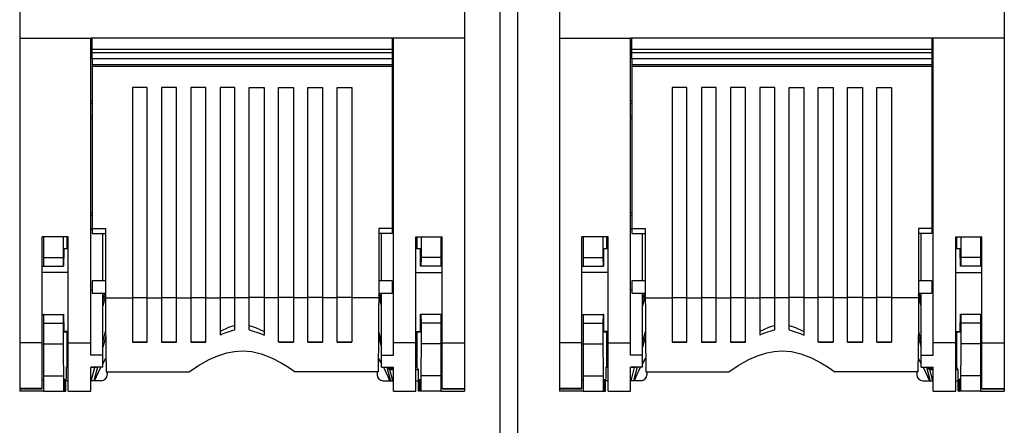
# Model space of a CAD drawing. Extents: x 0 to 10796, y -441 to 2426.
# Drawn here: x 47 to 64, y 59 to 66 of the extents above; entities that cross this region are included whole.
import ezdxf

# ---------------------------------------------------------------- set-up
doc = ezdxf.new("R2010")
doc.units = 0
doc.header["$MEASUREMENT"] = 0
doc.layers.get('0').update_dxf_attribs({"linetype": 'CONTINUOUS'})

# ---------------------------------------------------------------- blocks, each defined once
blk = doc.blocks.new('ALZADO')
for p, q in [((55.373, 51.621), (55.373, 87.621)), ((55.673, 51.621), (55.673, 87.621)), ((47.273, 85.289), (47.273, 65.77)), ((54.773, 85.289), (54.773, 65.77)), ((56.373, 85.289), (56.373, 65.77)), ((63.873, 85.289), (63.873, 65.77)), ((47.273, 65.77), (47.273, 60.632)), ((47.273, 65.77), (48.473, 65.77)), ((48.473, 60.632), (48.473, 65.77)), ((53.573, 65.77), (48.473, 65.77)), ((48.493, 65.58), (48.493, 65.77)), ((53.553, 65.77), (53.553, 65.58)), ((53.573, 60.632), (53.573, 65.77)), ((54.773, 65.77), (53.573, 65.77)), ((54.773, 65.77), (54.773, 60.632)), ((56.373, 65.77), (56.373, 60.632)), ((56.373, 65.77), (57.573, 65.77)), ((57.573, 60.632), (57.573, 65.77)), ((62.673, 65.77), (57.573, 65.77)), ((57.593, 65.58), (57.593, 65.77)), ((62.653, 65.77), (62.653, 65.58)), ((62.673, 60.632), (62.673, 65.77)), ((63.873, 65.77), (62.673, 65.77)), ((63.873, 65.77), (63.873, 60.632)), ((53.553, 65.58), (48.493, 65.58)), ((48.493, 65.52), (48.493, 65.58)), ((53.553, 65.58), (53.553, 65.52)), ((62.653, 65.58), (57.593, 65.58)), ((57.593, 65.52), (57.593, 65.58)), ((62.653, 65.58), (62.653, 65.52)), ((53.553, 65.52), (48.493, 65.52)), ((48.493, 65.42), (48.493, 65.52)), ((53.553, 65.42), (48.493, 65.42)), ((53.553, 65.42), (48.493, 65.42)), ((48.493, 65.42), (48.493, 65.32)), ((53.553, 65.52), (53.553, 65.42)), ((53.553, 65.42), (53.553, 65.32)), ((62.653, 65.52), (57.593, 65.52)), ((57.593, 65.42), (57.593, 65.52)), ((62.653, 65.42), (57.593, 65.42)), ((62.653, 65.42), (57.593, 65.42)), ((57.593, 65.42), (57.593, 65.32)), ((62.653, 65.52), (62.653, 65.42)), ((62.653, 65.42), (62.653, 65.32)), ((53.553, 65.32), (48.493, 65.32)), ((48.493, 65.32), (48.493, 65.29)), ((48.493, 65.29), (48.493, 62.561)), ((53.553, 65.29), (48.493, 65.29)), ((53.553, 65.32), (53.553, 65.29)), ((53.553, 65.29), (53.553, 62.561)), ((62.653, 65.32), (57.593, 65.32)), ((57.593, 65.32), (57.593, 65.29)), ((57.593, 65.29), (57.593, 62.561)), ((62.653, 65.29), (57.593, 65.29)), ((62.653, 65.32), (62.653, 65.29)), ((62.653, 65.29), (62.653, 62.561)), ((49.173, 64.94), (49.173, 61.395)), ((49.423, 64.94), (49.173, 64.94)), ((49.423, 61.395), (49.423, 64.94)), ((49.666, 64.94), (49.666, 61.395)), ((49.916, 64.94), (49.666, 64.94)), ((49.916, 61.395), (49.916, 64.94)), ((50.159, 64.94), (50.159, 61.395)), ((50.409, 64.94), (50.159, 64.94)), ((50.409, 61.395), (50.409, 64.94)), ((50.652, 64.94), (50.652, 61.395)), ((50.902, 64.94), (50.652, 64.94)), ((50.902, 61.395), (50.902, 64.94)), ((51.144, 61.395), (51.144, 64.94)), ((51.144, 64.94), (51.394, 64.94)), ((51.394, 64.94), (51.394, 61.395)), ((51.637, 61.395), (51.637, 64.94)), ((51.637, 64.94), (51.887, 64.94)), ((51.887, 64.94), (51.887, 61.395)), ((52.13, 61.395), (52.13, 64.94)), ((52.13, 64.94), (52.38, 64.94)), ((52.38, 64.94), (52.38, 61.395)), ((52.623, 61.395), (52.623, 64.94)), ((52.623, 64.94), (52.873, 64.94)), ((52.873, 64.94), (52.873, 61.395)), ((58.273, 64.94), (58.273, 61.395)), ((58.523, 64.94), (58.273, 64.94)), ((58.523, 61.395), (58.523, 64.94)), ((58.766, 64.94), (58.766, 61.395)), ((59.016, 64.94), (58.766, 64.94)), ((59.016, 61.395), (59.016, 64.94)), ((59.259, 64.94), (59.259, 61.395)), ((59.509, 64.94), (59.259, 64.94)), ((59.509, 61.395), (59.509, 64.94)), ((59.752, 64.94), (59.752, 61.395)), ((60.002, 64.94), (59.752, 64.94)), ((60.002, 61.395), (60.002, 64.94)), ((60.244, 61.395), (60.244, 64.94)), ((60.244, 64.94), (60.494, 64.94)), ((60.494, 64.94), (60.494, 61.395)), ((60.737, 61.395), (60.737, 64.94)), ((60.737, 64.94), (60.987, 64.94)), ((60.987, 64.94), (60.987, 61.395)), ((61.23, 61.395), (61.23, 64.94)), ((61.23, 64.94), (61.48, 64.94)), ((61.48, 64.94), (61.48, 61.395)), ((61.723, 61.395), (61.723, 64.94)), ((61.723, 64.94), (61.973, 64.94)), ((61.973, 64.94), (61.973, 61.395)), ((48.473, 64.711), (48.493, 64.711)), ((48.493, 64.666), (48.473, 64.665)), ((53.573, 64.711), (53.553, 64.711)), ((53.553, 64.666), (53.573, 64.665)), ((57.573, 64.711), (57.593, 64.711)), ((57.593, 64.666), (57.573, 64.665)), ((62.673, 64.711), (62.653, 64.711)), ((62.653, 64.666), (62.673, 64.665)), ((48.473, 64.453), (48.493, 64.452)), ((53.573, 64.453), (53.553, 64.452)), ((57.573, 64.453), (57.593, 64.452)), ((62.673, 64.453), (62.653, 64.452)), ((48.493, 64.408), (48.473, 64.408)), ((53.553, 64.408), (53.573, 64.408)), ((57.593, 64.408), (57.573, 64.408)), ((62.653, 64.408), (62.673, 64.408)), ((47.273, 63.22), (47.273, 63.219)), ((47.273, 63.219), (47.273, 63.219)), ((48.473, 63.219), (48.473, 63.22)), ((48.473, 63.219), (48.473, 63.219)), ((53.573, 63.219), (53.573, 63.22)), ((53.573, 63.219), (53.573, 63.219)), ((56.373, 63.22), (56.373, 63.219)), ((56.373, 63.219), (56.373, 63.219)), ((57.573, 63.219), (57.573, 63.22)), ((57.573, 63.219), (57.573, 63.219)), ((62.673, 63.219), (62.673, 63.22)), ((62.673, 63.219), (62.673, 63.219)), ((63.873, 63.22), (63.873, 63.219)), ((63.873, 63.219), (63.873, 63.219)), ((48.473, 62.824), (48.493, 62.824)), ((48.493, 62.778), (48.473, 62.777)), ((53.573, 62.824), (53.553, 62.824)), ((53.553, 62.778), (53.573, 62.777)), ((57.573, 62.824), (57.593, 62.824)), ((57.593, 62.778), (57.573, 62.777)), ((62.673, 62.824), (62.653, 62.824)), ((62.653, 62.778), (62.673, 62.777)), ((47.653, 60.632), (47.653, 62.42)), ((48.093, 62.42), (47.653, 62.42)), ((47.673, 62.42), (47.673, 62.075)), ((48.006, 62.42), (48.006, 62.075)), ((48.074, 62.22), (48.074, 62.42)), ((48.093, 60.632), (48.093, 62.42)), ((48.473, 62.565), (48.493, 62.564)), ((48.493, 62.548), (48.473, 62.548)), ((48.493, 62.561), (48.493, 62.476)), ((48.493, 62.561), (48.72, 62.561)), ((48.493, 62.476), (48.72, 62.476)), ((48.673, 61.681), (48.673, 62.476)), ((48.72, 62.561), (48.72, 61.565)), ((53.326, 62.561), (53.326, 61.565)), ((53.553, 62.561), (53.326, 62.561)), ((53.553, 62.476), (53.326, 62.476)), ((53.373, 61.681), (53.373, 62.476)), ((53.573, 62.565), (53.553, 62.564)), ((53.553, 62.561), (53.553, 62.476)), ((53.553, 62.548), (53.573, 62.548)), ((53.953, 60.632), (53.953, 62.42)), ((53.953, 62.42), (54.393, 62.42)), ((53.972, 62.22), (53.972, 62.42)), ((54.04, 62.42), (54.04, 62.075)), ((54.373, 62.42), (54.373, 62.075)), ((54.393, 60.632), (54.393, 62.42)), ((56.753, 60.632), (56.753, 62.42)), ((57.193, 62.42), (56.753, 62.42)), ((56.773, 62.42), (56.773, 62.075)), ((57.106, 62.42), (57.106, 62.075)), ((57.174, 62.22), (57.174, 62.42)), ((57.193, 60.632), (57.193, 62.42)), ((57.573, 62.565), (57.593, 62.564)), ((57.593, 62.548), (57.573, 62.548)), ((57.593, 62.561), (57.82, 62.561)), ((57.593, 62.561), (57.593, 62.476)), ((57.593, 62.476), (57.82, 62.476)), ((57.773, 61.681), (57.773, 62.476)), ((57.82, 62.561), (57.82, 61.565)), ((62.426, 62.561), (62.426, 61.565)), ((62.653, 62.561), (62.426, 62.561)), ((62.653, 62.476), (62.426, 62.476)), ((62.473, 61.681), (62.473, 62.476)), ((62.673, 62.565), (62.653, 62.564)), ((62.653, 62.561), (62.653, 62.476)), ((62.653, 62.548), (62.673, 62.548)), ((63.053, 60.632), (63.053, 62.42)), ((63.053, 62.42), (63.493, 62.42)), ((63.072, 62.22), (63.072, 62.42)), ((63.14, 62.42), (63.14, 62.075)), ((63.473, 62.42), (63.473, 62.075)), ((63.493, 60.632), (63.493, 62.42)), ((48.093, 62.22), (48.019, 62.22)), ((54.027, 62.22), (53.953, 62.22)), ((57.193, 62.22), (57.119, 62.22)), ((63.127, 62.22), (63.053, 62.22)), ((47.653, 61.925), (47.673, 61.925)), ((47.673, 62.075), (47.673, 61.925)), ((47.673, 62.075), (48.006, 62.075)), ((47.673, 61.925), (48.008, 61.925)), ((48.006, 62.075), (48.008, 61.925)), ((48.008, 61.925), (48.014, 61.925)), ((54.038, 61.925), (54.032, 61.925)), ((54.04, 62.075), (54.038, 61.925)), ((54.373, 61.925), (54.038, 61.925)), ((54.373, 62.075), (54.04, 62.075)), ((54.373, 62.075), (54.373, 61.925)), ((54.393, 61.925), (54.373, 61.925)), ((56.753, 61.925), (56.773, 61.925)), ((56.773, 62.075), (56.773, 61.925)), ((56.773, 62.075), (57.106, 62.075)), ((56.773, 61.925), (57.108, 61.925)), ((57.106, 62.075), (57.108, 61.925)), ((57.108, 61.925), (57.114, 61.925)), ((63.138, 61.925), (63.132, 61.925)), ((63.14, 62.075), (63.138, 61.925)), ((63.473, 61.925), (63.138, 61.925)), ((63.473, 62.075), (63.14, 62.075)), ((63.473, 62.075), (63.473, 61.925)), ((63.493, 61.925), (63.473, 61.925)), ((48.093, 61.818), (47.653, 61.818)), ((53.953, 61.818), (54.393, 61.818)), ((57.193, 61.818), (56.753, 61.818)), ((63.053, 61.818), (63.493, 61.818)), ((48.493, 61.681), (48.493, 61.471)), ((48.72, 61.681), (48.493, 61.681)), ((53.553, 61.681), (53.326, 61.681)), ((53.553, 61.681), (53.553, 61.471)), ((57.82, 61.681), (57.593, 61.681)), ((57.593, 61.681), (57.593, 61.471)), ((62.653, 61.681), (62.426, 61.681)), ((62.653, 61.681), (62.653, 61.471)), ((48.493, 61.52), (48.473, 61.52)), ((48.493, 61.471), (48.72, 61.471)), ((48.673, 60.425), (48.673, 61.471)), ((48.673, 61.342), (48.708, 61.471)), ((48.72, 61.434), (48.673, 61.258)), ((48.72, 61.565), (48.72, 61.395)), ((53.326, 61.565), (53.326, 61.395)), ((53.326, 61.471), (53.553, 61.471)), ((53.373, 61.258), (53.326, 61.434)), ((53.373, 61.342), (53.338, 61.471)), ((53.373, 60.425), (53.373, 61.471)), ((53.553, 61.52), (53.573, 61.52)), ((57.593, 61.52), (57.573, 61.52)), ((57.593, 61.471), (57.82, 61.471)), ((57.773, 60.425), (57.773, 61.471)), ((57.773, 61.342), (57.808, 61.471)), ((57.82, 61.434), (57.773, 61.258)), ((57.82, 61.565), (57.82, 61.395)), ((62.426, 61.565), (62.426, 61.395)), ((62.426, 61.471), (62.653, 61.471)), ((62.473, 61.258), (62.426, 61.434)), ((62.473, 61.342), (62.438, 61.471)), ((62.473, 60.425), (62.473, 61.471)), ((62.653, 61.52), (62.673, 61.52)), ((48.72, 61.395), (49.173, 61.395)), ((48.72, 61.395), (48.721, 61.207)), ((49.173, 61.398), (49.423, 61.398)), ((49.173, 61.395), (49.173, 60.648)), ((49.423, 60.648), (49.423, 61.395)), ((49.423, 61.395), (49.666, 61.395)), ((49.666, 61.398), (49.916, 61.398)), ((49.666, 61.395), (49.666, 60.648)), ((49.916, 60.648), (49.916, 61.395)), ((49.916, 61.395), (50.159, 61.395)), ((50.159, 61.398), (50.409, 61.398)), ((50.159, 61.395), (50.159, 60.648)), ((50.409, 61.395), (50.652, 61.395)), ((50.409, 60.648), (50.409, 61.395)), ((50.652, 61.398), (50.902, 61.398)), ((50.652, 61.395), (50.652, 60.762)), ((50.902, 60.854), (50.902, 61.395)), ((51.144, 61.395), (50.902, 61.395)), ((51.394, 61.398), (51.144, 61.398)), ((51.144, 60.854), (51.144, 61.395)), ((51.394, 61.395), (51.394, 60.762)), ((51.637, 61.395), (51.394, 61.395)), ((51.887, 61.398), (51.637, 61.398)), ((51.637, 60.648), (51.637, 61.395)), ((51.887, 61.395), (51.887, 60.648)), ((52.13, 61.395), (51.887, 61.395)), ((52.38, 61.398), (52.13, 61.398)), ((52.13, 60.648), (52.13, 61.395)), ((52.38, 61.395), (52.38, 60.648)), ((52.623, 61.395), (52.38, 61.395)), ((52.873, 61.398), (52.623, 61.398)), ((52.623, 60.648), (52.623, 61.395)), ((52.873, 61.395), (52.873, 60.648)), ((53.326, 61.395), (52.873, 61.395)), ((53.326, 61.395), (53.325, 61.207)), ((57.82, 61.395), (58.273, 61.395)), ((57.82, 61.395), (57.821, 61.207)), ((58.273, 61.398), (58.523, 61.398)), ((58.273, 61.395), (58.273, 60.648)), ((58.523, 61.395), (58.766, 61.395)), ((58.523, 60.648), (58.523, 61.395)), ((58.766, 61.398), (59.016, 61.398)), ((58.766, 61.395), (58.766, 60.648)), ((59.016, 60.648), (59.016, 61.395)), ((59.016, 61.395), (59.259, 61.395)), ((59.259, 61.398), (59.509, 61.398)), ((59.259, 61.395), (59.259, 60.648)), ((59.509, 60.648), (59.509, 61.395)), ((59.509, 61.395), (59.752, 61.395)), ((59.752, 61.398), (60.002, 61.398)), ((59.752, 61.395), (59.752, 60.762)), ((60.002, 60.854), (60.002, 61.395)), ((60.244, 61.395), (60.002, 61.395)), ((60.494, 61.398), (60.244, 61.398)), ((60.244, 60.854), (60.244, 61.395)), ((60.494, 61.395), (60.494, 60.762)), ((60.737, 61.395), (60.494, 61.395)), ((60.987, 61.398), (60.737, 61.398)), ((60.737, 60.648), (60.737, 61.395)), ((60.987, 61.395), (60.987, 60.648)), ((61.23, 61.395), (60.987, 61.395)), ((61.48, 61.398), (61.23, 61.398)), ((61.23, 60.648), (61.23, 61.395)), ((61.48, 61.395), (61.48, 60.648)), ((61.723, 61.395), (61.48, 61.395)), ((61.973, 61.398), (61.723, 61.398)), ((61.723, 60.648), (61.723, 61.395)), ((62.426, 61.395), (61.973, 61.395)), ((61.973, 61.395), (61.973, 60.648)), ((62.426, 61.395), (62.425, 61.207)), ((47.653, 61.115), (48.014, 61.115)), ((47.653, 61.115), (47.673, 61.115)), ((47.673, 61.115), (47.673, 61.115)), ((47.673, 61.115), (47.673, 60.965)), ((47.673, 61.115), (48.008, 61.115)), ((48.008, 61.115), (48.006, 60.965)), ((48.014, 61.115), (48.008, 61.115)), ((48.721, 61.207), (48.721, 61.024)), ((53.325, 61.207), (53.325, 61.024)), ((54.393, 61.115), (54.032, 61.115)), ((54.032, 61.115), (54.038, 61.115)), ((54.373, 61.115), (54.038, 61.115)), ((54.038, 61.115), (54.04, 60.965)), ((54.373, 61.115), (54.373, 61.115)), ((54.393, 61.115), (54.373, 61.115)), ((54.373, 61.115), (54.373, 60.965)), ((56.753, 61.115), (57.114, 61.115)), ((56.753, 61.115), (56.773, 61.115)), ((56.773, 61.115), (56.773, 61.115)), ((56.773, 61.115), (56.773, 60.965)), ((56.773, 61.115), (57.108, 61.115)), ((57.108, 61.115), (57.106, 60.965)), ((57.114, 61.115), (57.108, 61.115)), ((57.821, 61.207), (57.821, 61.024)), ((62.425, 61.207), (62.425, 61.024)), ((63.493, 61.115), (63.132, 61.115)), ((63.132, 61.115), (63.138, 61.115)), ((63.473, 61.115), (63.138, 61.115)), ((63.138, 61.115), (63.14, 60.965)), ((63.473, 61.115), (63.473, 61.115)), ((63.493, 61.115), (63.473, 61.115)), ((63.473, 61.115), (63.473, 60.965)), ((47.673, 60.965), (47.673, 60.62)), ((47.673, 60.965), (48.006, 60.965)), ((48.006, 60.965), (48.006, 60.62)), ((48.721, 61.024), (48.722, 60.849)), ((50.902, 60.927), (50.795, 60.894)), ((51.144, 60.927), (51.251, 60.894)), ((53.325, 61.024), (53.324, 60.849)), ((54.373, 60.965), (54.04, 60.965)), ((54.04, 60.965), (54.04, 60.62)), ((54.373, 60.965), (54.373, 60.62)), ((56.773, 60.965), (56.773, 60.62)), ((56.773, 60.965), (57.106, 60.965)), ((57.106, 60.965), (57.106, 60.62)), ((57.821, 61.024), (57.822, 60.849)), ((60.002, 60.927), (59.895, 60.894)), ((60.244, 60.927), (60.351, 60.894)), ((62.425, 61.024), (62.424, 60.849)), ((63.473, 60.965), (63.14, 60.965)), ((63.14, 60.965), (63.14, 60.62)), ((63.473, 60.965), (63.473, 60.62)), ((48.093, 60.823), (48.018, 60.823)), ((48.019, 60.821), (48.093, 60.82)), ((48.074, 60.222), (48.074, 60.82)), ((48.673, 60.642), (48.722, 60.825)), ((48.722, 60.849), (48.723, 60.682)), ((50.795, 60.894), (50.652, 60.826)), ((50.697, 60.784), (50.652, 60.762)), ((50.902, 60.854), (50.697, 60.784)), ((51.144, 60.854), (51.349, 60.784)), ((51.251, 60.894), (51.394, 60.826)), ((51.349, 60.784), (51.394, 60.762)), ((53.324, 60.849), (53.323, 60.682)), ((53.324, 60.825), (53.373, 60.642)), ((53.953, 60.823), (54.028, 60.823)), ((53.953, 60.82), (54.027, 60.821)), ((53.972, 60.224), (53.972, 60.82)), ((57.193, 60.823), (57.118, 60.823)), ((57.119, 60.821), (57.193, 60.82)), ((57.174, 60.222), (57.174, 60.82)), ((57.773, 60.642), (57.822, 60.825)), ((57.822, 60.849), (57.823, 60.682)), ((59.895, 60.894), (59.752, 60.826)), ((59.797, 60.784), (59.752, 60.762)), ((60.002, 60.854), (59.797, 60.784)), ((60.244, 60.854), (60.449, 60.784)), ((60.351, 60.894), (60.494, 60.826)), ((60.449, 60.784), (60.494, 60.762)), ((62.424, 60.849), (62.423, 60.682)), ((62.424, 60.825), (62.473, 60.642)), ((63.053, 60.823), (63.128, 60.823)), ((63.053, 60.82), (63.127, 60.821)), ((63.072, 60.224), (63.072, 60.82)), ((47.273, 60.632), (47.273, 59.865)), ((47.653, 60.632), (47.273, 60.632)), ((47.653, 59.865), (47.653, 60.632)), ((47.653, 60.62), (47.673, 60.62)), ((47.673, 60.62), (47.673, 60.078)), ((47.673, 60.62), (48.006, 60.62)), ((48.006, 60.62), (48.007, 60.462)), ((48.093, 60.632), (48.473, 60.632)), ((48.093, 59.82), (48.093, 60.632)), ((48.473, 60.425), (48.473, 60.632)), ((48.723, 60.744), (48.673, 60.559)), ((48.723, 60.682), (48.725, 60.527)), ((49.423, 60.648), (49.173, 60.648)), ((49.173, 60.648), (49.423, 60.648)), ((49.916, 60.648), (49.666, 60.648)), ((49.666, 60.648), (49.916, 60.648)), ((50.387, 60.648), (50.159, 60.648)), ((50.159, 60.648), (50.409, 60.648)), ((50.409, 60.665), (50.387, 60.648)), ((50.387, 60.648), (50.39, 60.648)), ((50.39, 60.648), (50.393, 60.648)), ((50.393, 60.648), (50.395, 60.648)), ((50.395, 60.648), (50.398, 60.648)), ((50.398, 60.648), (50.401, 60.648)), ((50.401, 60.648), (50.403, 60.648)), ((50.403, 60.648), (50.406, 60.648)), ((50.406, 60.648), (50.409, 60.648)), ((51.637, 60.665), (51.659, 60.648)), ((51.887, 60.648), (51.637, 60.648)), ((51.64, 60.648), (51.637, 60.648)), ((51.643, 60.648), (51.64, 60.648)), ((51.645, 60.648), (51.643, 60.648)), ((51.648, 60.648), (51.645, 60.648)), ((51.651, 60.648), (51.648, 60.648)), ((51.653, 60.648), (51.651, 60.648)), ((51.656, 60.648), (51.653, 60.648)), ((51.659, 60.648), (51.656, 60.648)), ((51.659, 60.648), (51.887, 60.648)), ((52.13, 60.648), (52.38, 60.648)), ((52.38, 60.648), (52.13, 60.648)), ((52.623, 60.648), (52.873, 60.648)), ((52.873, 60.648), (52.623, 60.648)), ((53.323, 60.682), (53.321, 60.527)), ((53.323, 60.744), (53.373, 60.559)), ((53.953, 60.632), (53.573, 60.632)), ((53.573, 60.425), (53.573, 60.632)), ((53.953, 59.82), (53.953, 60.632)), ((54.04, 60.62), (54.039, 60.462)), ((54.373, 60.62), (54.04, 60.62)), ((54.373, 60.62), (54.373, 60.078)), ((54.373, 60.62), (54.393, 60.62)), ((54.393, 59.865), (54.393, 60.632)), ((54.393, 60.632), (54.773, 60.632)), ((54.773, 60.632), (54.773, 59.865)), ((56.373, 60.632), (56.373, 59.865)), ((56.753, 60.632), (56.373, 60.632)), ((56.753, 59.865), (56.753, 60.632)), ((56.753, 60.62), (56.773, 60.62)), ((56.773, 60.62), (56.773, 60.078)), ((56.773, 60.62), (57.106, 60.62)), ((57.106, 60.62), (57.107, 60.462)), ((57.193, 60.632), (57.573, 60.632)), ((57.193, 59.82), (57.193, 60.632)), ((57.573, 60.425), (57.573, 60.632)), ((57.823, 60.744), (57.773, 60.559)), ((57.823, 60.682), (57.825, 60.527)), ((58.523, 60.648), (58.273, 60.648)), ((58.273, 60.648), (58.523, 60.648)), ((59.016, 60.648), (58.766, 60.648)), ((58.766, 60.648), (59.016, 60.648)), ((59.487, 60.648), (59.259, 60.648)), ((59.259, 60.648), (59.509, 60.648)), ((59.509, 60.665), (59.487, 60.648)), ((59.487, 60.648), (59.49, 60.648)), ((59.49, 60.648), (59.493, 60.648)), ((59.493, 60.648), (59.495, 60.648)), ((59.495, 60.648), (59.498, 60.648)), ((59.498, 60.648), (59.501, 60.648)), ((59.501, 60.648), (59.503, 60.648)), ((59.503, 60.648), (59.506, 60.648)), ((59.506, 60.648), (59.509, 60.648)), ((60.737, 60.665), (60.759, 60.648)), ((60.987, 60.648), (60.737, 60.648)), ((60.74, 60.648), (60.737, 60.648)), ((60.743, 60.648), (60.74, 60.648)), ((60.745, 60.648), (60.743, 60.648)), ((60.748, 60.648), (60.745, 60.648)), ((60.751, 60.648), (60.748, 60.648)), ((60.753, 60.648), (60.751, 60.648)), ((60.756, 60.648), (60.753, 60.648)), ((60.759, 60.648), (60.756, 60.648)), ((60.759, 60.648), (60.987, 60.648)), ((61.23, 60.648), (61.48, 60.648)), ((61.48, 60.648), (61.23, 60.648)), ((61.723, 60.648), (61.973, 60.648)), ((61.973, 60.648), (61.723, 60.648)), ((62.423, 60.682), (62.421, 60.527)), ((62.423, 60.744), (62.473, 60.559)), ((62.673, 60.425), (62.673, 60.632)), ((63.053, 60.632), (62.673, 60.632)), ((63.053, 59.82), (63.053, 60.632)), ((63.14, 60.62), (63.139, 60.462)), ((63.473, 60.62), (63.14, 60.62)), ((63.473, 60.62), (63.473, 60.078)), ((63.473, 60.62), (63.493, 60.62)), ((63.493, 59.865), (63.493, 60.632)), ((63.493, 60.632), (63.873, 60.632)), ((63.873, 60.632), (63.873, 59.865)), ((48.007, 60.462), (48.008, 60.318)), ((48.673, 60.425), (48.473, 60.425)), ((48.673, 60.224), (48.673, 60.425)), ((48.725, 60.527), (48.727, 60.385)), ((50.611, 60.417), (50.768, 60.467)), ((50.768, 60.467), (50.894, 60.491)), ((50.894, 60.491), (51.023, 60.5)), ((51.023, 60.5), (51.187, 60.486)), ((51.187, 60.486), (51.345, 60.449)), ((51.345, 60.449), (51.521, 60.381)), ((53.321, 60.527), (53.319, 60.385)), ((53.373, 60.425), (53.573, 60.425)), ((53.373, 60.224), (53.373, 60.425)), ((54.039, 60.462), (54.038, 60.318)), ((57.107, 60.462), (57.108, 60.318)), ((57.773, 60.425), (57.573, 60.425)), ((57.773, 60.224), (57.773, 60.425)), ((57.825, 60.527), (57.827, 60.385)), ((59.711, 60.417), (59.868, 60.467)), ((59.868, 60.467), (59.994, 60.491)), ((59.994, 60.491), (60.123, 60.5)), ((60.123, 60.5), (60.287, 60.486)), ((60.287, 60.486), (60.445, 60.449)), ((60.445, 60.449), (60.621, 60.381)), ((62.421, 60.527), (62.419, 60.385)), ((62.473, 60.224), (62.473, 60.425)), ((62.473, 60.425), (62.673, 60.425)), ((63.139, 60.462), (63.138, 60.318)), ((48.008, 60.318), (48.01, 60.189)), ((48.673, 60.283), (48.727, 60.377)), ((48.727, 60.385), (48.729, 60.258)), ((48.729, 60.258), (48.732, 60.148)), ((50.285, 60.252), (50.465, 60.352)), ((50.465, 60.352), (50.611, 60.417)), ((51.521, 60.381), (51.681, 60.299)), ((51.681, 60.299), (51.806, 60.224)), ((53.317, 60.258), (53.314, 60.148)), ((53.319, 60.385), (53.317, 60.258)), ((53.319, 60.377), (53.373, 60.283)), ((54.038, 60.318), (54.036, 60.189)), ((57.108, 60.318), (57.11, 60.189)), ((57.773, 60.283), (57.827, 60.377)), ((57.827, 60.385), (57.829, 60.258)), ((57.829, 60.258), (57.832, 60.148)), ((59.385, 60.252), (59.565, 60.352)), ((59.565, 60.352), (59.711, 60.417)), ((60.621, 60.381), (60.781, 60.299)), ((60.781, 60.299), (60.906, 60.224)), ((62.417, 60.258), (62.414, 60.148)), ((62.419, 60.385), (62.417, 60.258)), ((62.419, 60.377), (62.473, 60.283)), ((63.138, 60.318), (63.136, 60.189)), ((48.01, 60.189), (48.011, 60.078)), ((48.054, 60.221), (48.074, 60.222)), ((48.093, 60.221), (48.054, 60.221)), ((48.054, 60.221), (48.054, 60.021)), ((48.074, 60.222), (48.093, 60.222)), ((48.673, 60.224), (48.473, 60.224)), ((48.473, 59.82), (48.473, 60.224)), ((48.473, 60.222), (48.56, 60.222)), ((48.541, 60.221), (48.473, 60.221)), ((48.48, 59.996), (48.541, 60.221)), ((48.583, 60.224), (48.522, 59.996)), ((48.56, 60.222), (48.541, 60.221)), ((48.56, 60.222), (48.56, 60.224)), ((48.566, 60.065), (48.642, 60.224)), ((48.732, 60.148), (50.129, 60.148)), ((48.748, 60.148), (48.748, 60.096)), ((50.129, 60.148), (50.285, 60.252)), ((51.806, 60.224), (51.917, 60.148)), ((53.314, 60.148), (51.917, 60.148)), ((53.298, 60.148), (53.298, 60.096)), ((53.373, 60.224), (53.573, 60.224)), ((53.404, 60.224), (53.48, 60.065)), ((53.463, 60.224), (53.524, 59.996)), ((53.486, 60.224), (53.492, 60.202)), ((53.492, 60.202), (53.573, 60.202)), ((53.492, 60.202), (53.515, 60.183)), ((53.515, 60.183), (53.573, 60.183)), ((53.566, 59.996), (53.515, 60.183)), ((53.573, 59.82), (53.573, 60.224)), ((53.972, 60.224), (53.953, 60.224)), ((53.953, 60.183), (53.992, 60.183)), ((53.992, 60.183), (53.972, 60.224)), ((53.992, 60.183), (53.992, 60.021)), ((54.036, 60.189), (54.035, 60.078)), ((57.11, 60.189), (57.111, 60.078)), ((57.154, 60.221), (57.174, 60.222)), ((57.193, 60.221), (57.154, 60.221)), ((57.154, 60.221), (57.154, 60.021)), ((57.174, 60.222), (57.193, 60.222)), ((57.773, 60.224), (57.573, 60.224)), ((57.573, 59.82), (57.573, 60.224)), ((57.573, 60.222), (57.66, 60.222)), ((57.641, 60.221), (57.573, 60.221)), ((57.58, 59.996), (57.641, 60.221)), ((57.683, 60.224), (57.622, 59.996)), ((57.66, 60.222), (57.641, 60.221)), ((57.66, 60.222), (57.66, 60.224)), ((57.666, 60.065), (57.742, 60.224)), ((57.832, 60.148), (59.229, 60.148)), ((57.848, 60.148), (57.848, 60.096)), ((59.229, 60.148), (59.385, 60.252)), ((60.906, 60.224), (61.017, 60.148)), ((62.414, 60.148), (61.017, 60.148)), ((62.398, 60.148), (62.398, 60.096)), ((62.473, 60.224), (62.673, 60.224)), ((62.504, 60.224), (62.58, 60.065)), ((62.563, 60.224), (62.624, 59.996)), ((62.586, 60.224), (62.592, 60.202)), ((62.592, 60.202), (62.673, 60.202)), ((62.592, 60.202), (62.615, 60.183)), ((62.615, 60.183), (62.673, 60.183)), ((62.666, 59.996), (62.615, 60.183)), ((62.673, 59.82), (62.673, 60.224)), ((63.072, 60.224), (63.053, 60.224)), ((63.053, 60.183), (63.092, 60.183)), ((63.092, 60.183), (63.072, 60.224)), ((63.092, 60.183), (63.092, 60.021)), ((63.136, 60.189), (63.135, 60.078)), ((47.673, 60.007), (47.653, 60.007)), ((47.673, 60.078), (47.673, 59.82)), ((47.673, 60.078), (48.011, 60.078)), ((48.011, 60.078), (48.011, 59.82)), ((48.03, 59.821), (48.03, 60.021)), ((48.03, 60.021), (48.034, 60.021)), ((48.034, 60.021), (48.034, 59.821)), ((48.05, 59.821), (48.05, 60.021)), ((48.05, 60.021), (48.054, 60.021)), ((48.093, 59.996), (48.05, 59.996)), ((48.093, 59.996), (48.05, 59.996)), ((48.648, 59.996), (48.473, 59.996)), ((48.648, 59.996), (48.473, 59.996)), ((48.537, 59.996), (48.566, 60.065)), ((48.648, 59.996), (48.648, 59.996)), ((53.398, 59.996), (53.573, 59.996)), ((53.398, 59.996), (53.398, 59.996)), ((53.398, 59.996), (53.573, 59.996)), ((53.48, 60.065), (53.509, 59.996)), ((53.953, 59.996), (53.996, 59.996)), ((53.953, 59.996), (53.996, 59.996)), ((53.996, 60.021), (53.992, 60.021)), ((53.996, 59.821), (53.996, 60.021)), ((54.012, 60.021), (54.012, 59.821)), ((54.016, 60.021), (54.012, 60.021)), ((54.016, 59.821), (54.016, 60.021)), ((54.373, 60.078), (54.035, 60.078)), ((54.035, 60.078), (54.035, 59.82)), ((54.373, 60.078), (54.373, 59.82)), ((54.373, 60.007), (54.393, 60.007)), ((56.773, 60.007), (56.753, 60.007)), ((56.773, 60.078), (56.773, 59.82)), ((56.773, 60.078), (57.111, 60.078)), ((57.111, 60.078), (57.111, 59.82)), ((57.13, 59.821), (57.13, 60.021)), ((57.13, 60.021), (57.134, 60.021)), ((57.134, 60.021), (57.134, 59.821)), ((57.15, 59.821), (57.15, 60.021)), ((57.15, 60.021), (57.154, 60.021)), ((57.193, 59.996), (57.15, 59.996)), ((57.193, 59.996), (57.15, 59.996)), ((57.748, 59.996), (57.573, 59.996)), ((57.748, 59.996), (57.573, 59.996)), ((57.637, 59.996), (57.666, 60.065)), ((57.748, 59.996), (57.748, 59.996)), ((62.498, 59.996), (62.498, 59.996)), ((62.498, 59.996), (62.673, 59.996)), ((62.498, 59.996), (62.673, 59.996)), ((62.58, 60.065), (62.609, 59.996)), ((63.053, 59.996), (63.096, 59.996)), ((63.053, 59.996), (63.096, 59.996)), ((63.096, 60.021), (63.092, 60.021)), ((63.096, 59.821), (63.096, 60.021)), ((63.112, 60.021), (63.112, 59.821)), ((63.116, 60.021), (63.112, 60.021)), ((63.116, 59.821), (63.116, 60.021)), ((63.473, 60.078), (63.135, 60.078)), ((63.135, 60.078), (63.135, 59.82)), ((63.473, 60.078), (63.473, 59.82)), ((63.473, 60.007), (63.493, 60.007)), ((47.273, 59.865), (47.273, 59.861)), ((47.653, 59.865), (47.273, 59.865)), ((47.273, 59.861), (47.273, 59.821)), ((47.273, 59.861), (47.653, 59.861)), ((47.673, 59.821), (47.273, 59.821)), ((47.653, 59.861), (47.653, 59.865)), ((47.673, 59.82), (48.011, 59.82)), ((48.011, 59.82), (48.03, 59.821)), ((48.034, 59.821), (48.03, 59.821)), ((48.034, 59.821), (48.05, 59.821)), ((48.093, 59.82), (48.473, 59.82)), ((53.573, 59.82), (53.953, 59.82)), ((54.012, 59.821), (53.996, 59.821)), ((54.012, 59.821), (54.016, 59.821)), ((54.035, 59.82), (54.016, 59.821)), ((54.373, 59.82), (54.035, 59.82)), ((54.373, 59.821), (54.773, 59.821)), ((54.393, 59.861), (54.393, 59.865)), ((54.393, 59.865), (54.773, 59.865)), ((54.393, 59.861), (54.773, 59.861)), ((54.773, 59.865), (54.773, 59.861)), ((54.773, 59.861), (54.773, 59.821)), ((56.373, 59.865), (56.373, 59.861)), ((56.753, 59.865), (56.373, 59.865)), ((56.373, 59.861), (56.373, 59.821)), ((56.373, 59.861), (56.753, 59.861)), ((56.773, 59.821), (56.373, 59.821)), ((56.753, 59.861), (56.753, 59.865)), ((56.773, 59.82), (57.111, 59.82)), ((57.111, 59.82), (57.13, 59.821)), ((57.134, 59.821), (57.13, 59.821)), ((57.134, 59.821), (57.15, 59.821)), ((57.193, 59.82), (57.573, 59.82)), ((62.673, 59.82), (63.053, 59.82)), ((63.112, 59.821), (63.096, 59.821)), ((63.112, 59.821), (63.116, 59.821)), ((63.135, 59.82), (63.116, 59.821)), ((63.473, 59.82), (63.135, 59.82)), ((63.473, 59.821), (63.873, 59.821)), ((63.493, 59.861), (63.493, 59.865)), ((63.493, 59.865), (63.873, 59.865)), ((63.493, 59.861), (63.873, 59.861)), ((63.873, 59.865), (63.873, 59.861)), ((63.873, 59.861), (63.873, 59.821))]:
    blk.add_line(p, q)
for centre, radius, start, end in [((53.694, 61.981), 5.68, 177.5081, 180.5662), ((48.352, 61.981), 5.68, 359.4338, 2.4919), ((62.794, 61.981), 5.68, 177.5081, 180.5662), ((57.452, 61.981), 5.68, 359.4338, 2.4919), ((53.55, 61.057), 5.536, 179.3978, 182.5299), ((48.496, 61.057), 5.536, 357.4701, 0.6022), ((62.65, 61.057), 5.536, 179.3978, 182.5299), ((57.596, 61.057), 5.536, 357.4701, 0.6022), ((48.648, 60.096), 0.1, 270.0009, 359.9992), ((48.648, 60.096), 0.1, 270.0009, 359.9992), ((53.398, 60.096), 0.1, 180.0008, 269.9991), ((53.398, 60.096), 0.1, 180.0008, 269.9991), ((57.748, 60.096), 0.1, 270.0009, 359.9992), ((57.748, 60.096), 0.1, 270.0009, 359.9992), ((62.498, 60.096), 0.1, 180.0008, 269.9991), ((62.498, 60.096), 0.1, 180.0008, 269.9991)]:
    blk.add_arc(centre, radius, start, end)

msp = doc.modelspace()

# ---------------------------------------------------------------- block references
msp.add_blockref('ALZADO', (0, 0))

doc.saveas('drawing.dxf')
